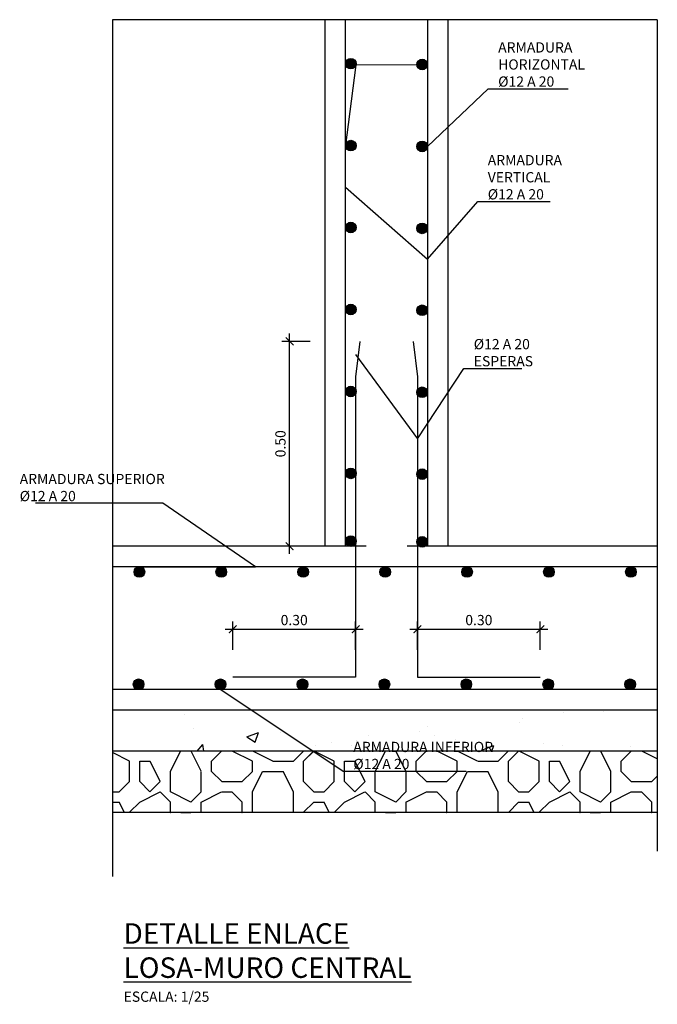
# Model space of a CAD drawing. Units: metres. Extents: x 3 to 124, y 5 to 23.
# Drawn here: x 120 to 122, y 21 to 23 of the extents above; entities that cross this region are included whole.
import ezdxf
from ezdxf import colors
from ezdxf.entities.mleader import LeaderData, LeaderLine
from ezdxf.math import Vec2, Vec3

# ---------------------------------------------------------------- set-up
doc = ezdxf.new("R2010")
doc.units = ezdxf.units.M
doc.header["$LTSCALE"] = 0.3
doc.header["$MEASUREMENT"] = 0
doc.linetypes.add('CONTINUA', pattern=[0])
doc.linetypes.add('TRAZOS', pattern=[0.75, 0.5, -0.25])
doc.layers.get('Defpoints').update_dxf_attribs({"color": 1})
for name, color, linetype in [('-NUEVA AMPLIACION', 161, 'Continuous'), ('01_Armadura General', 170, 'Continuous'), ('03_Armadura Esperas', 242, 'Continuous'), ('ARMADURAS', 2, 'Continuous')]:
    doc.layers.add(name, color=color, linetype=linetype)
doc.styles.add('acotacion', font='simplex.shx', dxfattribs={"width": 0.8})
doc.styles.add('cotas', font='simplex.shx', dxfattribs={"width": 0.8, "height": 0.1})
doc.styles.add('rotulos', font='arial.ttf', dxfattribs={"height": 0.2})
doc.linetypes.add('ROTURA', pattern='A,0.5,[213,CONAM.shx,S=0.05,R=0,X=0,Y=0],-0.1', length=0.6)
doc.dimstyles.new('1-25 Standard', dxfattribs={"dimscale": 0.025, "dimtxt": 1, "dimasz": 0.75, "dimexe": 0.75, "dimexo": 1.5, "dimgap": 0.4, "dimtad": 1, "dimzin": 0, "dimdsep": 46, "dimtxsty": 'acotacion', "dimblk": 'ARCHTICK', "dimcen": 1, "dimdle": 0.75, "dimclrd": 1, "dimclre": 1, "dimclrt": 1, "dimazin": 0, "dimtfac": 1, "dimtix": 1, "dimtofl": 0, "dimtmove": 2, "dimatfit": 3, "dimfxl": 2, "dimfxlon": 1, "dimtfill": 1, "dimtolj": 1, "dimtzin": 0, "dimarcsym": 0})

# ---------------------------------------------------------------- blocks, each defined once
blk = doc.blocks.new('_ArchTick')
at = {"color": 0, "linetype": 'ByBlock', "const_width": 0.15}
blk.add_lwpolyline([(-0.5, -0.5), (0.5, 0.5)], dxfattribs=at)
blk = doc.blocks.new('*D358')
at = {"color": 1, "linetype": 'CONTINUA', "lineweight": -2}
for p, q in [((120.6094, 21.8698), (120.6094, 22.4073)), ((120.6594, 22.3885), (120.5906, 22.3885)), ((120.6594, 21.8885), (120.5906, 21.8885))]:
    blk.add_line(p, q, dxfattribs=at)
at = {"layer": 'Defpoints', "color": 0, "linetype": 'ByBlock'}
for p in [(120.6094, 22.3885), (120.7805, 22.3885), (120.7459, 21.8885)]:
    blk.add_point(p, dxfattribs=at)
at = {"color": 1, "linetype": 'ByBlock', "lineweight": -2, "xscale": 0.01875, "yscale": 0.01875, "zscale": 0.01875}
for p, rotation in [((120.6094, 22.3885), 90), ((120.6094, 21.8885), 270)]:
    blk.add_blockref('_ArchTick', p, dxfattribs=dict(at, rotation=rotation))
at = {"color": 1, "linetype": 'ByBlock', "insert": (120.5869, 22.1385), "char_height": 0.025, "attachment_point": 5, "rotation": 90, "style": 'acotacion', "bg_fill": 3, "box_fill_scale": 1.25, "bg_fill_color": 256, "bg_fill_true_color": 13158600, "bg_fill_transparency": 0}
blk.add_mtext('\\A1;0.50', dxfattribs=at)
blk = doc.blocks.new('_None')
blk = doc.blocks.new('*D359')
at = {"color": 1, "linetype": 'CONTINUA', "lineweight": -2}
for p, q in [((120.4705, 21.6357), (120.4705, 21.7044)), ((120.7705, 21.6357), (120.7705, 21.7044)), ((120.4517, 21.6857), (120.7892, 21.6857))]:
    blk.add_line(p, q, dxfattribs=at)
at = {"layer": 'Defpoints', "color": 0, "linetype": 'ByBlock'}
for p in [(120.7705, 21.6857), (120.4705, 21.5685), (120.7705, 21.5685)]:
    blk.add_point(p, dxfattribs=at)
at = {"color": 1, "linetype": 'ByBlock', "lineweight": -2, "xscale": 0.01875, "yscale": 0.01875, "zscale": 0.01875, "rotation": 180}
blk.add_blockref('_ArchTick', (120.4705, 21.6857), dxfattribs=at)
at = {"color": 1, "linetype": 'ByBlock', "lineweight": -2, "xscale": 0.01875, "yscale": 0.01875, "zscale": 0.01875}
blk.add_blockref('_ArchTick', (120.7705, 21.6857), dxfattribs=at)
at = {"color": 1, "linetype": 'ByBlock', "insert": (120.6205, 21.7082), "char_height": 0.025, "attachment_point": 5, "style": 'acotacion', "bg_fill": 3, "box_fill_scale": 1.25, "bg_fill_color": 256, "bg_fill_true_color": 13158600, "bg_fill_transparency": 0}
blk.add_mtext('\\A1;0.30', dxfattribs=at)
blk = doc.blocks.new('*D360')
at = {"color": 1, "linetype": 'CONTINUA', "lineweight": -2}
for p, q in [((120.9213, 21.6357), (120.9213, 21.7044)), ((121.2213, 21.6357), (121.2213, 21.7044)), ((120.9025, 21.6857), (121.24, 21.6857))]:
    blk.add_line(p, q, dxfattribs=at)
at = {"layer": 'Defpoints', "color": 0, "linetype": 'ByBlock'}
for p in [(121.2213, 21.6857), (120.9213, 21.5685), (121.2213, 21.5685)]:
    blk.add_point(p, dxfattribs=at)
at = {"color": 1, "linetype": 'ByBlock', "lineweight": -2, "xscale": 0.01875, "yscale": 0.01875, "zscale": 0.01875, "rotation": 180}
blk.add_blockref('_ArchTick', (120.9213, 21.6857), dxfattribs=at)
at = {"color": 1, "linetype": 'ByBlock', "lineweight": -2, "xscale": 0.01875, "yscale": 0.01875, "zscale": 0.01875}
blk.add_blockref('_ArchTick', (121.2213, 21.6857), dxfattribs=at)
at = {"color": 1, "linetype": 'ByBlock', "insert": (121.0713, 21.7082), "char_height": 0.025, "attachment_point": 5, "style": 'acotacion', "bg_fill": 3, "box_fill_scale": 1.25, "bg_fill_color": 256, "bg_fill_true_color": 13158600, "bg_fill_transparency": 0}
blk.add_mtext('\\A1;0.30', dxfattribs=at)

msp = doc.modelspace()

# ---------------------------------------------------------------- hatches: boundary and pattern name
h = msp.add_hatch()
h.set_pattern_fill('HORMIGON', color=252, scale=0.04, style=0)
h.set_pattern_definition([(50, (101.21807, 5.88854), (0.286904, -0.0251009), [0.03, -0.33]), (355, (101.21807, 5.88854), (-0.0555005, 0.300877), [0.024, -0.264]), (100.4514, (101.24198, 5.88644), (0.2314038, 0.2757758), [0.025496, -0.280457]), (46.1842, (101.21807, 5.96854), (0.4268964, -0.0662076), [0.045, -0.495]), (96.6356, (101.25365, 5.963), (0.373865, 0.389647), [0.038244, -0.420685]), (351.1842, (101.21807, 5.96854), (0.373865, 0.3896474), [0.036, -0.396]), (21, (101.25807, 5.94854), (0.2387628, -0.1610476), [0.03, -0.33]), (326, (101.25807, 5.94854), (0.097326, 0.29006), [0.024, -0.264]), (71.4514, (101.27797, 5.93512), (0.336089, 0.1290122), [0.025496, -0.280457]), (37.5, (101.21807, 5.88854), (0.00486394, 0.13315754), [0, -0.2608, 0, -0.268, 0, -0.265]), (7.5, (101.21807, 5.88854), (0.1052278, 0.1577647), [0, -0.1528, 0, -0.2548, 0, -0.101]), (327.5, (101.12887, 5.88854), (0.21352897, -0.00902195), [0, -0.1, 0, -0.312, 0, -0.414]), (317.5, (101.08887, 5.88854), (0.2332745, 0.040042), [0, -0.13, 0, -0.2072, 0, -0.294])])
h.paths.add_polyline_path([(120.1769, 21.4885), (120.1769, 21.3885), (121.507, 21.3885), (121.507, 21.4885)])
h = msp.add_hatch()
h.set_pattern_fill('MAMPOSTERIA', color=252, scale=0.5, style=0)
h.set_pattern_definition([(0, (101.21807, 5.88854), (0.5, 0.5), [0.05, -0.075, 0.025, -0.075, 0.025, -0.25]), (0, (101.46807, 5.93854), (0.5, 0.5), [0.025, -0.475]), (0, (101.31807, 5.96354), (0.5, 0.5), [0.025, -0.05, 0.025, -0.4]), (0, (101.56807, 5.98854), (0.5, 0.5), [0.05, -0.45]), (0, (101.61807, 6.01354), (0.5, 0.5), [0.025, -0.475]), (0, (101.46807, 6.06354), (0.5, 0.5), [0.05, -0.45]), (0, (101.21807, 6.08854), (0.5, 0.5), [0.025, -0.05, 0.025, -0.125, 0.075, -0.2]), (0, (101.56807, 6.13854), (0.5, 0.5), [0.05, -0.45]), (0, (101.26807, 6.16354), (0.5, 0.5), [0.05, -0.025, 0.025, -0.2, 0.025, -0.175]), (0, (101.24307, 6.18854), (0.5, 0.5), [0.025, -0.475]), (0, (101.41807, 6.21354), (0.5, 0.5), [0.025, -0.025, 0.025, -0.425]), (0, (101.34307, 6.23854), (0.5, 0.5), [0.025, -0.475]), (0, (101.66807, 6.26354), (0.5, 0.5), [0.025, -0.475]), (0, (101.44307, 6.28854), (0.5, 0.5), [0.025, -0.2, 0.025, -0.25]), (0, (101.44307, 6.31354), (0.5, 0.5), [0.05, -0.45]), (0, (101.54307, 6.33854), (0.5, 0.5), [0.05, -0.45]), (0, (101.24307, 6.36354), (0.5, 0.5), [0.025, -0.3, 0.05, -0.125]), (90, (101.21807, 6.11354), (-0.5, 0.5), [0.1, -0.1, 0.05, -0.25]), (90, (101.24307, 6.11354), (-0.5, 0.5), [0.025, -0.175, 0.05, -0.25]), (90, (101.26807, 5.98854), (-0.5, 0.5), [0.075, -0.425]), (90, (101.29307, 5.98854), (-0.5, 0.5), [0.05, -0.45]), (90, (101.31807, 5.91354), (-0.5, 0.5), [0.025, -0.3, 0.025, -0.025, 0.05, -0.075]), (90, (101.36807, 5.91354), (-0.5, 0.5), [0.025, -0.175, 0.025, -0.275]), (90, (101.39307, 6.11354), (-0.5, 0.5), [0.05, -0.075, 0.025, -0.025, 0.05, -0.275]), (90, (101.41807, 6.01354), (-0.5, 0.5), [0.05, -0.275, 0.025, -0.15]), (90, (101.44307, 5.91354), (-0.5, 0.5), [0.025, -0.025, 0.05, -0.4]), (90, (101.49307, 6.23854), (-0.5, 0.5), [0.025, -0.475]), (90, (101.51807, 6.23854), (-0.5, 0.5), [0.05, -0.05, 0.025, -0.025, 0.05, -0.3]), (90, (101.54307, 6.01354), (-0.5, 0.5), [0.025, -0.025, 0.025, -0.05, 0.025, -0.35]), (90, (101.61807, 6.18854), (-0.5, 0.5), [0.1, -0.4]), (90, (101.64307, 6.13854), (-0.5, 0.5), [0.1, -0.075, 0.05, -0.275]), (90, (101.66807, 5.93854), (-0.5, 0.5), [0.025, -0.075, 0.05, -0.35]), (90, (101.69307, 5.98854), (-0.5, 0.5), [0.075, -0.425]), (45, (101.41807, 5.88854), (0, 0.5), [0.035355, -0.671752]), (45, (101.69307, 5.91354), (0, 0.5), [0.035355, -0.601042, 0.035355, -0.035355]), (45, (101.36807, 5.93854), (0, 0.5), [0.035355, -0.28284, 0.035355, -0.353557]), (45, (101.49307, 5.93854), (0, 0.5), [0.035355, -0.565687, 0.035355, -0.07071]), (45, (101.51807, 5.93854), (0, 0.5), [0.07071, -0.28284, 0.07071, -0.282847]), (45, (101.39307, 5.98854), (0, 0.5), [0.03535, -0.3182, 0.03535, -0.03535, 0.03535, -0.2475068]), (45, (101.64307, 6.01354), (0, 0.5), [0.035355, -0.035355, 0.035355, -0.601042]), (45, (101.29307, 6.03854), (0, 0.5), [0.035355, -0.42426, 0.035355, -0.212137]), (45, (101.69307, 6.08854), (0, 0.5), [0.03535, -0.03535, 0.03535, -0.14142, 0.03535, -0.4242868]), (45, (101.39307, 6.16354), (0, 0.5), [0.035355, -0.671752]), (45, (101.26807, 6.18854), (0, 0.5), [0.0707105, -0.636396]), (45, (101.21807, 6.23854), (0, 0.5), [0.035355, -0.035355, 0.035355, -0.601042]), (45, (101.49307, 6.31354), (0, 0.5), [0.035355, -0.671752]), (45, (101.64307, 6.36354), (0, 0.5), [0.035355, -0.671752]), (135, (101.44307, 5.93854), (3e-17, 0.5), [0.035355, -0.671752]), (135, (101.46807, 5.93854), (3e-17, 0.5), [0.035355, -0.671752]), (135, (101.31807, 5.96354), (3e-17, 0.5), [0.035355, -0.14142, 0.07071, -0.459622]), (135, (101.21807, 5.96354), (3e-17, 0.5), [0.035355, -0.671752]), (135, (101.54307, 6.03854), (3e-17, 0.5), [0.035355, -0.2828427, 0.035355, -0.353554]), (135, (101.56807, 6.03854), (3e-17, 0.5), [0.03535, -0.21215, 0.03535, -0.2121, 0.03535, -0.1768068]), (135, (101.26807, 6.06354), (3e-17, 0.5), [0.035355, -0.671752]), (135, (101.66807, 6.08854), (3e-17, 0.5), [0.0707, -0.176775, 0.03535, -0.03535, 0.03535, -0.3535818]), (135, (101.34307, 6.16354), (3e-17, 0.5), [0.035355, -0.671752]), (135, (101.54307, 6.16354), (3e-17, 0.5), [0.0707105, -0.636396]), (135, (101.56807, 6.16354), (3e-17, 0.5), [0.035355, -0.671752]), (135, (101.41807, 6.21354), (3e-17, 0.5), [0.035355, -0.671752]), (135, (101.26807, 6.28854), (3e-17, 0.5), [0.035355, -0.671752]), (135, (101.66807, 6.28854), (3e-17, 0.5), [0.035355, -0.671752]), (26.5651, (101.26807, 5.88854), (0.5, 2e-10), [0.0559, -1.062134]), (26.5651, (101.21807, 5.93854), (0.5, 2e-10), [0.0559, -1.062134]), (26.5651, (101.21807, 5.96354), (0.5, 2e-10), [0.0559, -1.062134]), (26.5651, (101.34307, 5.96354), (0.5, 2e-10), [0.0559, -1.062134]), (26.5651, (101.31807, 6.06354), (0.5, 2e-10), [0.0559, -1.062134]), (26.5651, (101.31807, 6.08854), (0.5, 2e-10), [0.0559, -1.062134]), (26.5651, (101.41807, 6.18854), (0.5, 2e-10), [0.0559, -1.062134]), (26.5651, (101.44307, 6.21354), (0.5, 2e-10), [0.0559, -1.062134]), (26.5651, (101.24307, 6.26354), (0.5, 2e-10), [0.0559, -1.062134]), (26.5651, (101.39307, 6.26354), (0.5, 2e-10), [0.0559, -1.062134]), (63.4349, (101.64307, 5.88854), (3e-11, 0.5), [0.0559, -1.062134]), (63.4349, (101.51807, 5.96354), (3e-11, 0.5), [0.0559, -1.062134]), (63.4349, (101.44307, 6.01354), (3e-11, 0.5), [0.0559, -1.062134]), (63.4349, (101.51807, 6.08854), (3e-11, 0.5), [0.0559, -1.062134]), (63.4349, (101.54307, 6.08854), (3e-11, 0.5), [0.0559, -1.062134]), (63.4349, (101.36807, 6.16354), (3e-11, 0.5), [0.0559, -1.062134]), (63.4349, (101.31807, 6.18854), (3e-11, 0.5), [0.0559, -1.062134]), (63.4349, (101.51807, 6.28854), (3e-11, 0.5), [0.0559, -1.062134]), (63.4349, (101.31807, 6.33854), (3e-11, 0.5), [0.0559, -1.062134]), (116.5651, (101.24307, 6.18854), (-2e-10, 0.5), [0.0559, -1.062134]), (116.5651, (101.54307, 6.18854), (-2e-10, 0.5), [0.0559, -1.062134]), (116.5651, (101.21807, 6.21354), (-2e-10, 0.5), [0.0559, -1.062134]), (116.565, (101.61807, 6.28854), (-2e-10, 0.5), [0.0559, -1.062134]), (116.5651, (101.29307, 6.31354), (-2e-10, 0.5), [0.0559, -1.062134]), (116.5651, (101.39307, 6.33854), (-2e-10, 0.5), [0.0559, -1.062134]), (153.4349, (101.41807, 5.88854), (-0.5, 2e-10), [0.0559, -1.062134]), (153.4349, (101.31807, 5.93854), (-0.5, 2e-10), [0.0559, -1.062134]), (153.4349, (101.66807, 5.96354), (-0.5, 2e-10), [0.0559, -1.062134]), (153.4349, (101.61807, 6.01354), (-0.5, 2e-10), [0.0559, -1.062134]), (153.4349, (101.41807, 6.06354), (-0.5, 2e-10), [0.0559, -1.062134]), (153.4349, (101.29307, 6.08854), (-0.5, 2e-10), [0.0559, -1.062134]), (153.4349, (101.44307, 6.08854), (-0.5, 2e-10), [0.0559, -1.062134]), (153.4349, (101.36807, 6.13854), (-0.5, 2e-10), [0.0559, -1.062134]), (153.4349, (101.36807, 6.26354), (-0.5, 2e-10), [0.0559, -1.062134]), (153.4349, (101.21807, 6.36354), (-0.5, 2e-10), [0.0559, -1.062134]), (153.435, (101.51807, 6.36354), (-0.5, 2e-10), [0.0559, -1.062134]), (153.435, (101.56807, 6.36354), (-0.5, 2e-10), [0.0559, -1.062134])])
h.paths.add_polyline_path([(120.1769, 21.3885), (120.1769, 21.2385), (121.507, 21.2385), (121.507, 21.3885)])
at = {"layer": 'ARMADURAS'}
h = msp.add_hatch(color=256, dxfattribs=at)
edge = h.paths.add_edge_path()
edge.add_arc((120.7588, 22.4662), 0.013, -180, 180, ccw=False)
h = msp.add_hatch(color=256, dxfattribs=at)
edge = h.paths.add_edge_path()
edge.add_arc((120.9329, 22.4642), 0.013, -180, 180, ccw=False)
h = msp.add_hatch(color=256, dxfattribs=at)
edge = h.paths.add_edge_path()
edge.add_arc((120.9329, 22.0642), 0.013, -180, 180, ccw=False)
h = msp.add_hatch(color=256, dxfattribs=at)
edge = h.paths.add_edge_path()
edge.add_arc((120.9329, 21.899), 0.013, -180, 180, ccw=False)
h = msp.add_hatch(color=256, dxfattribs=at)
edge = h.paths.add_edge_path()
edge.add_arc((120.6425, 21.8256), 0.013, 0, 360)
h = msp.add_hatch(color=256, dxfattribs=at)
edge = h.paths.add_edge_path()
edge.add_arc((120.8425, 21.8256), 0.013, 0, 360)
h = msp.add_hatch(color=256, dxfattribs=at)
edge = h.paths.add_edge_path()
edge.add_arc((121.0425, 21.8256), 0.013, 0, 360)
h = msp.add_hatch(color=256, dxfattribs=at)
edge = h.paths.add_edge_path()
edge.add_arc((121.2425, 21.8256), 0.013, 0, 360)
h = msp.add_hatch(color=256, dxfattribs=at)
edge = h.paths.add_edge_path()
edge.add_arc((121.4425, 21.8256), 0.013, 0, 360)
h = msp.add_hatch(color=256, dxfattribs=at)
edge = h.paths.add_edge_path()
edge.add_arc((120.2407, 21.5515), 0.013, 0, 360)
h = msp.add_hatch(color=256, dxfattribs=at)
edge = h.paths.add_edge_path()
edge.add_arc((121.4407, 21.5515), 0.013, 0, 360)

# ---------------------------------------------------------------- linework, layer by layer
at = {"layer": '-NUEVA AMPLIACION', "color": 6, "linetype": 'Continuous'}
msp.add_line((121.507, 21.8885), (120.9959, 21.8885), dxfattribs=at)
at = {"layer": '-NUEVA AMPLIACION', "color": 6}
msp.add_line((121.507, 21.4885), (120.1769, 21.4885), dxfattribs=at)
at = {"color": 1, "linetype": 'ROTURA'}
msp.add_line((121.507, 23.1735), (120.1769, 23.1735), dxfattribs=at)
at = {"color": 252, "true_color": 0x939598}
for p, q in [((121.507, 21.3885), (120.1769, 21.3885)), ((121.507, 21.2385), (120.1769, 21.2385))]:
    msp.add_line(p, q, dxfattribs=at)
at = {"color": 1, "linetype": 'ROTURA'}
for points in [[(120.1769, 23.1735), (120.1769, 21.0827)], [(121.507, 23.1735), (121.507, 21.1445)]]:
    msp.add_lwpolyline(points, dxfattribs=at)
at = {"layer": '01_Armadura General'}
msp.add_line((120.9459, 23.1735), (120.9459, 21.8885), dxfattribs=at)
for points in [[(121.507, 21.8385), (120.1769, 21.8385)], [(121.507, 21.5385), (120.1769, 21.5385)]]:
    msp.add_lwpolyline(points, dxfattribs=at)
at = {"layer": '03_Armadura Esperas'}
msp.add_lwpolyline([(120.9113, 22.3885), (120.9213, 22.3019), (120.9213, 21.5685), (121.2213, 21.5685)], dxfattribs=at)
at = {"layer": 'ARMADURAS'}
for centre in [(120.7588, 22.4662), (120.9329, 22.4642), (120.9329, 22.0642), (120.9329, 21.899), (120.6425, 21.8256), (120.8425, 21.8256), (121.0425, 21.8256), (121.2425, 21.8256), (121.4425, 21.8256), (120.2407, 21.5515), (121.4407, 21.5515)]:
    msp.add_circle(centre, 0.013, dxfattribs=at)

# ---------------------------------------------------------------- texts
at = {"insert": (120.204, 20.9682), "char_height": 0.05, "attachment_point": 1, "style": 'rotulos'}
msp.add_mtext('{\\L\\C3;DETALLE ENLACE \\PLOSA-MURO CENTRAL\\P\\l\\H0.5x;\\C1;ESCALA: 1/25}', dxfattribs=at)

# ---------------------------------------------------------------- dimensions: what is measured, and where the dimension line sits
at = {"linetype": 'CONTINUA'}
dim = msp.add_linear_dim(base=(120.6094, 22.3885), p1=(120.7459, 21.8885), p2=(120.7805, 22.3885), angle=90, dimstyle='1-25 Standard', override={"dimtxsty": 'acotacion'}, dxfattribs=at)
dim.commit()
dim.dimension.update_dxf_attribs({"geometry": '*D358', "text_midpoint": (120.5869, 22.1385)})

# ---------------------------------------------------------------- next in the draw order: hatches: boundary and pattern name
at = {"layer": 'ARMADURAS'}
h = msp.add_hatch(color=256, dxfattribs=at)
edge = h.paths.add_edge_path()
edge.add_arc((120.7588, 22.0662), 0.013, -180, 180, ccw=False)
h = msp.add_hatch(color=256, dxfattribs=at)
edge = h.paths.add_edge_path()
edge.add_arc((120.7588, 21.901), 0.013, -180, 180, ccw=False)

# ---------------------------------------------------------------- next in the draw order: linework, layer by layer
at = {"layer": '-NUEVA AMPLIACION', "color": 6}
msp.add_line((120.6959, 21.8885), (120.6959, 23.1735), dxfattribs=at)
at = {"layer": '-NUEVA AMPLIACION', "color": 6, "linetype": 'Continuous'}
msp.add_line((120.6959, 21.8885), (120.1769, 21.8885), dxfattribs=at)
at = {"color": 252, "linetype": 'TRAZOS', "ltscale": 0.5, "true_color": 0x939598}
msp.add_line((120.9959, 21.8885), (120.6959, 21.8885), dxfattribs=at)
at = {"layer": '01_Armadura General'}
msp.add_line((120.7459, 21.8885), (120.7459, 23.1735), dxfattribs=at)
at = {"layer": '03_Armadura Esperas'}
msp.add_lwpolyline([(120.7805, 22.3885), (120.7705, 22.3019), (120.7705, 21.5685), (120.4705, 21.5685)], dxfattribs=at)
at = {"layer": 'ARMADURAS'}
for centre in [(120.7588, 22.0662), (120.7588, 21.901)]:
    msp.add_circle(centre, 0.013, dxfattribs=at)

# ---------------------------------------------------------------- next in the draw order: dimensions: what is measured, and where the dimension line sits
at = {"linetype": 'CONTINUA'}
dim = msp.add_linear_dim(base=(121.2213, 21.6857), p1=(120.9213, 21.5685), p2=(121.2213, 21.5685), dimstyle='1-25 Standard', override={"dimtxsty": 'acotacion'}, dxfattribs=at)
dim.commit()
dim.dimension.update_dxf_attribs({"geometry": '*D360', "text_midpoint": (121.0713, 21.7082)})

# ---------------------------------------------------------------- next in the draw order: leaders
at = {"color": 1}
ml = msp.add_multileader_mtext('Standard', dxfattribs=at)
ml.set_content('ARMADURA INFERIOR\\P%%C12 A 20', color=1, style='cotas')
ml.set_leader_properties()
ml.set_arrow_properties(name='NONE')
ml.build(insert=Vec2(0, 0))
ml.multileader.update_dxf_attribs({"text_left_attachment_type": 5, "text_right_attachment_type": 5, "dogleg_length": 0.00953, "arrow_head_size": 0.0281})
ctx = ml.context
ctx.base_point, ctx.char_height, ctx.arrow_head_size, ctx.landing_gap_size, ctx.plane_origin = Vec3(120.7498, 21.3394), 0.025, 0.0281, 0.015, Vec3(121.4793, 9.9474)
ctx.left_attachment, ctx.right_attachment = 5, 5
notes = []
notes.append((ctx, [(0, (1, 1, 0), (120.7403, 21.3394), (1, 0), 0.00953, [(0, [(120.7127, 21.5385), (120.4417, 21.5385)], 0, [])])]))
ctx.mtext.insert = Vec3(120.7648, 21.4111)
ctx.mtext.has_bg_fill, ctx.mtext.bg_color, ctx.mtext.bg_scale_factor, ctx.mtext.bg_transparency, ctx.mtext.use_window_bg_color = 1, -1023410167, 1.5, 0, 1
for ctx, leaders in notes:
    for number, flags, end, landing, length, lines in leaders:
        leader = LeaderData()
        leader.index, (leader.has_last_leader_line, leader.has_dogleg_vector, leader.attachment_direction) = number, flags
        leader.last_leader_point, leader.dogleg_vector, leader.dogleg_length = Vec3(end), Vec3(landing), length
        for number, points, colour, breaks in lines:
            line = LeaderLine()
            line.index, line.vertices, line.color, line.breaks = number, Vec3.list(points), colors.encode_raw_color(colour), breaks
            leader.lines.append(line)
        ctx.leaders.append(leader)

# ---------------------------------------------------------------- next in the draw order: hatches: boundary and pattern name
at = {"layer": 'ARMADURAS'}
h = msp.add_hatch(color=256, dxfattribs=at)
edge = h.paths.add_edge_path()
edge.add_arc((120.8407, 21.5515), 0.013, 0, 360)
h = msp.add_hatch(color=256, dxfattribs=at)
edge = h.paths.add_edge_path()
edge.add_arc((121.0407, 21.5515), 0.013, 0, 360)
h = msp.add_hatch(color=256, dxfattribs=at)
edge = h.paths.add_edge_path()
edge.add_arc((121.2407, 21.5515), 0.013, 0, 360)

# ---------------------------------------------------------------- next in the draw order: linework, layer by layer
for centre in [(120.8407, 21.5515), (121.0407, 21.5515), (121.2407, 21.5515)]:
    msp.add_circle(centre, 0.013, dxfattribs=at)

# ---------------------------------------------------------------- next in the draw order: dimensions: what is measured, and where the dimension line sits
at = {"linetype": 'CONTINUA'}
dim = msp.add_linear_dim(base=(120.7705, 21.6857), p1=(120.4705, 21.5685), p2=(120.7705, 21.5685), dimstyle='1-25 Standard', override={"dimtxsty": 'acotacion'}, dxfattribs=at)
dim.commit()
dim.dimension.update_dxf_attribs({"geometry": '*D359', "text_midpoint": (120.6205, 21.7082)})

# ---------------------------------------------------------------- next in the draw order: leaders
at = {"color": 1}
ml = msp.add_multileader_mtext('Standard', dxfattribs=at)
ml.set_content('ARMADURA \\PHORIZONTAL\\P%%C12 A 20', color=1, style='cotas')
ml.set_leader_properties()
ml.set_arrow_properties(name='NONE')
ml.build(insert=Vec2(0, 0))
ml.multileader.update_dxf_attribs({"text_left_attachment_type": 5, "text_right_attachment_type": 5, "dogleg_length": 0.00953, "arrow_head_size": 0.0281})
ctx = ml.context
ctx.base_point, ctx.char_height, ctx.arrow_head_size, ctx.landing_gap_size, ctx.plane_origin = Vec3(121.1034, 23.0051), 0.025, 0.0281, 0.015, Vec3(120.4224, 12.1238)
ctx.left_attachment, ctx.right_attachment = 5, 5
notes = []
notes.append((ctx, [(1, (1, 1, 0), (121.0938, 23.0051), (1, 0), 0.00953, [(0, [(120.7459, 22.8611), (120.7714, 23.0631), (120.9459, 23.0642), (120.9459, 22.8642)], 0, [])])]))
ctx.mtext.insert = Vec3(121.1184, 23.1184)
ctx.mtext.has_bg_fill, ctx.mtext.bg_color, ctx.mtext.bg_scale_factor, ctx.mtext.bg_transparency, ctx.mtext.use_window_bg_color = 1, -1023410167, 1.5, 0, 1
ml = msp.add_multileader_mtext('Standard', dxfattribs=at)
ml.set_content('ARMADURA \\PVERTICAL\\P%%C12 A 20', color=1, style='cotas')
ml.set_leader_properties()
ml.set_arrow_properties(name='NONE')
ml.build(insert=Vec2(0, 0))
ml.multileader.update_dxf_attribs({"text_left_attachment_type": 5, "text_right_attachment_type": 5, "dogleg_length": 0.00953, "arrow_head_size": 0.0281})
ctx = ml.context
ctx.base_point, ctx.char_height, ctx.arrow_head_size, ctx.landing_gap_size, ctx.plane_origin = Vec3(121.078, 22.7299), 0.025, 0.0281, 0.015, Vec3(120.4224, 11.3938)
ctx.left_attachment, ctx.right_attachment = 5, 5
notes.append((ctx, [(0, (1, 1, 0), (121.0685, 22.7299), (1, 0), 0.00953, [(1, [(120.7459, 22.765), (120.9459, 22.5893)], 0, [])])]))
ctx.mtext.insert = Vec3(121.093, 22.8432)
ctx.mtext.has_bg_fill, ctx.mtext.bg_color, ctx.mtext.bg_scale_factor, ctx.mtext.bg_transparency, ctx.mtext.use_window_bg_color = 1, -1023410167, 1.5, 0, 1
ml = msp.add_multileader_mtext('Standard', dxfattribs=at)
ml.set_content('%%C12 A 20\\PESPERAS', color=1, style='cotas')
ml.set_leader_properties()
ml.set_arrow_properties(name='NONE')
ml.build(insert=Vec2(0, 0))
ml.multileader.update_dxf_attribs({"text_left_attachment_type": 5, "text_right_attachment_type": 5, "dogleg_length": 0.00953, "arrow_head_size": 0.0281})
ctx = ml.context
ctx.base_point, ctx.char_height, ctx.arrow_head_size, ctx.landing_gap_size, ctx.plane_origin = Vec3(121.0438, 22.3226), 0.025, 0.0281, 0.015, Vec3(119.3378, 11.627)
ctx.left_attachment, ctx.right_attachment = 5, 5
notes.append((ctx, [(0, (1, 1, 0), (121.0343, 22.3226), (1, 0), 0.00953, [(0, [(120.7705, 22.3564), (120.9213, 22.1505)], 0, [])])]))
ctx.mtext.insert = Vec3(121.0588, 22.3942)
ctx.mtext.has_bg_fill, ctx.mtext.bg_color, ctx.mtext.bg_scale_factor, ctx.mtext.bg_transparency, ctx.mtext.use_window_bg_color = 1, -1023410167, 1.5, 0, 1
ml = msp.add_multileader_mtext('Standard', dxfattribs=at)
ml.set_content('ARMADURA SUPERIOR\\P%%C12 A 20', color=1, style='cotas')
ml.set_leader_properties()
ml.set_arrow_properties(name='NONE')
ml.build(insert=Vec2(0, 0))
ml.multileader.update_dxf_attribs({"text_left_attachment_type": 5, "text_right_attachment_type": 5, "dogleg_length": 0.00953, "arrow_head_size": 0.0281})
ctx = ml.context
ctx.base_point, ctx.char_height, ctx.arrow_head_size, ctx.landing_gap_size, ctx.plane_origin = Vec3(119.9353, 21.9933), 0.025, 0.0281, 0.015, Vec3(121.4547, 11.2329)
ctx.left_attachment, ctx.right_attachment = 5, 5
notes.append((ctx, [(0, (1, 1, 0), (120.2996, 21.9933), (-1, 0), 0.00953, [(0, [(120.2429, 21.8385), (120.5259, 21.8385)], 0, [])])]))
ctx.mtext.insert = Vec3(119.9503, 22.065)
ctx.mtext.has_bg_fill, ctx.mtext.bg_color, ctx.mtext.bg_scale_factor, ctx.mtext.bg_transparency, ctx.mtext.use_window_bg_color = 1, -1023410167, 1.5, 0, 1
for ctx, leaders in notes:
    for number, flags, end, landing, length, lines in leaders:
        leader = LeaderData()
        leader.index, (leader.has_last_leader_line, leader.has_dogleg_vector, leader.attachment_direction) = number, flags
        leader.last_leader_point, leader.dogleg_vector, leader.dogleg_length = Vec3(end), Vec3(landing), length
        for number, points, colour, breaks in lines:
            line = LeaderLine()
            line.index, line.vertices, line.color, line.breaks = number, Vec3.list(points), colors.encode_raw_color(colour), breaks
            leader.lines.append(line)
        ctx.leaders.append(leader)

# ---------------------------------------------------------------- next in the draw order: hatches: boundary and pattern name
at = {"layer": 'ARMADURAS'}
h = msp.add_hatch(color=256, dxfattribs=at)
edge = h.paths.add_edge_path()
edge.add_arc((120.7588, 23.0662), 0.013, -180, 180, ccw=False)
h = msp.add_hatch(color=256, dxfattribs=at)
edge = h.paths.add_edge_path()
edge.add_arc((120.9329, 23.0642), 0.013, -180, 180, ccw=False)
h = msp.add_hatch(color=256, dxfattribs=at)
edge = h.paths.add_edge_path()
edge.add_arc((120.7588, 22.8662), 0.013, -180, 180, ccw=False)
h = msp.add_hatch(color=256, dxfattribs=at)
edge = h.paths.add_edge_path()
edge.add_arc((120.9329, 22.8642), 0.013, -180, 180, ccw=False)
h = msp.add_hatch(color=256, dxfattribs=at)
edge = h.paths.add_edge_path()
edge.add_arc((120.7588, 22.6662), 0.013, -180, 180, ccw=False)
h = msp.add_hatch(color=256, dxfattribs=at)
edge = h.paths.add_edge_path()
edge.add_arc((120.9329, 22.6642), 0.013, -180, 180, ccw=False)
h = msp.add_hatch(color=256, dxfattribs=at)
edge = h.paths.add_edge_path()
edge.add_arc((120.7588, 22.2662), 0.013, -180, 180, ccw=False)
h = msp.add_hatch(color=256, dxfattribs=at)
edge = h.paths.add_edge_path()
edge.add_arc((120.9329, 22.2642), 0.013, -180, 180, ccw=False)
h = msp.add_hatch(color=256, dxfattribs=at)
edge = h.paths.add_edge_path()
edge.add_arc((120.2425, 21.8256), 0.013, 0, 360)
h = msp.add_hatch(color=256, dxfattribs=at)
edge = h.paths.add_edge_path()
edge.add_arc((120.4425, 21.8256), 0.013, 0, 360)
h = msp.add_hatch(color=256, dxfattribs=at)
edge = h.paths.add_edge_path()
edge.add_arc((120.4407, 21.5515), 0.013, 0, 360)
h = msp.add_hatch(color=256, dxfattribs=at)
edge = h.paths.add_edge_path()
edge.add_arc((120.6407, 21.5515), 0.013, 0, 360)

# ---------------------------------------------------------------- next in the draw order: linework, layer by layer
at = {"layer": '-NUEVA AMPLIACION', "color": 6}
msp.add_line((120.9959, 23.1735), (120.9959, 21.8885), dxfattribs=at)
at = {"layer": 'ARMADURAS'}
for centre in [(120.7588, 23.0662), (120.9329, 23.0642), (120.7588, 22.8662), (120.9329, 22.8642), (120.7588, 22.6662), (120.9329, 22.6642), (120.7588, 22.2662), (120.9329, 22.2642), (120.2425, 21.8256), (120.4425, 21.8256), (120.4407, 21.5515), (120.6407, 21.5515)]:
    msp.add_circle(centre, 0.013, dxfattribs=at)

doc.saveas('drawing.dxf')
